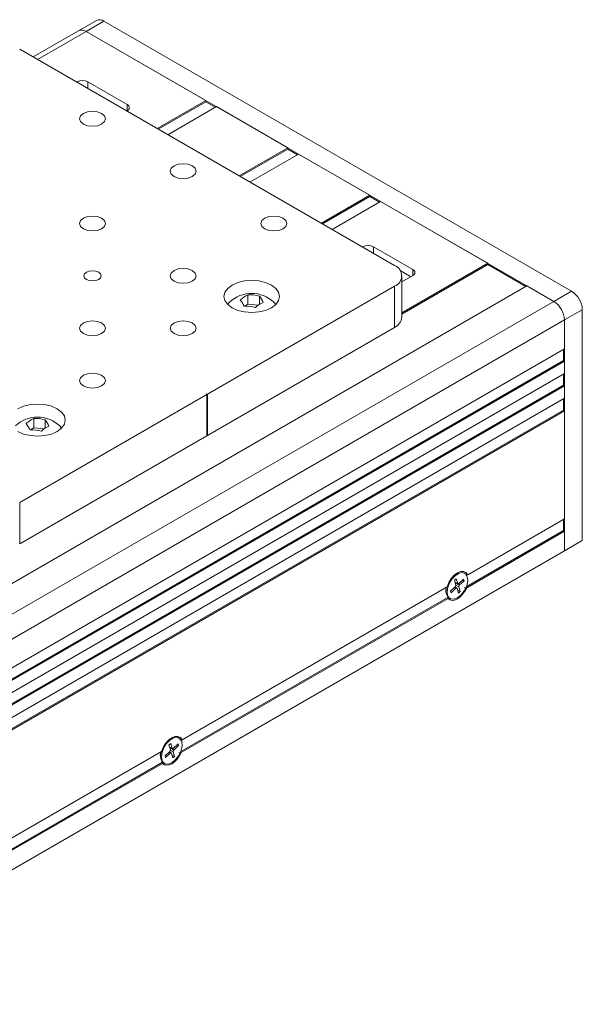
# Model space of a CAD drawing. Units: millimetres. Extents: x 21 to 1157, y 17 to 818.
# Drawn here: x 788 to 899, y 204 to 399 of the extents above; entities that cross this region are included whole.
import ezdxf

# ---------------------------------------------------------------- set-up
doc = ezdxf.new("R2010")
doc.units = ezdxf.units.MM
doc.header["$LTSCALE"] = 4

msp = doc.modelspace()

# ---------------------------------------------------------------- linework, layer by layer
at = {"color": 7, "linetype": 'Continuous', "lineweight": 15}
for p, q in [((802.7627610501, 399.0326231763), (799.2272271441, 396.9916028968)), ((800.7271052431, 396.8430787453), (804.262639149, 398.8840990248)), ((896.8936274845, 345.4093677004), (804.262639149, 398.8840990248)), ((799.2272271441, 396.9916028968), (790.2345738631, 391.8002546586)), ((893.3580935785, 343.3683474209), (800.7271052431, 396.8430787453)), ((824.4151824128, 383.1682428722), (800.7271052431, 396.8430787453)), ((861.8226238501, 350.473353069), (787.5764118255, 393.3347789397)), ((798.9593382901, 386.8420793754), (798.8913271323, 386.8028173697)), ((808.8588332267, 382.3518347604), (801.0806586337, 386.8420793754)), ((814.801229709, 377.6182261117), (824.4151824128, 383.1682428722)), ((815.0133962236, 377.49574499), (824.4151824128, 382.9232806287)), ((824.4151824128, 382.9232806287), (824.4151824128, 383.1682428722)), ((824.4151824128, 382.9232806287), (826.3243362418, 381.8211495827)), ((808.7908220689, 381.087960587), (808.8588332267, 381.1272225927)), ((816.9225500525, 376.393613944), (826.5365027564, 381.9436307045)), ((826.5365027564, 381.9436307045), (840.6786383801, 373.7795495863)), ((831.0646856763, 368.2295328258), (840.6786383801, 373.7795495863)), ((831.2768521908, 368.107051704), (840.6786383801, 373.5345873427)), ((833.1860060198, 367.004920658), (842.7999587237, 372.5549374186)), ((840.6786383801, 373.5345873427), (840.6786383801, 373.7795495863)), ((840.6786383801, 373.5345873427), (842.5877922091, 372.4324562968)), ((842.7999587237, 372.5549374186), (856.9420943474, 364.3908563003)), ((847.3281416436, 358.8408395398), (856.9420943474, 364.3908563003)), ((847.5403081581, 358.718358418), (856.9420943474, 364.1458940568)), ((849.4494619871, 357.6162273721), (859.063414691, 363.1662441326)), ((856.9420943474, 364.1458940568), (856.9420943474, 364.3908563003)), ((856.9420943474, 364.1458940568), (858.8512481764, 363.0437630108)), ((859.063414691, 363.1662441326), (880.2766181266, 350.9201224552)), ((855.527880785, 354.1857549025), (855.4598696272, 354.1464928968)), ((865.4273757217, 349.6955102875), (857.6492011286, 354.1857549025)), ((865.0735924629, 348.2666633918), (862.9293488625, 349.504508874)), ((863.2870899441, 341.1122766014), (880.2766181266, 350.9201224552)), ((863.2870899441, 340.8673143578), (880.2766181266, 350.6751602117)), ((880.2766181266, 350.6751602117), (880.2766181266, 350.9201224552)), ((880.2766181266, 350.6751602117), (887.842626205, 346.3073967184)), ((863.2870899441, 347.2353374401), (865.4273757217, 348.4708981198)), ((863.2870899441, 340.2669246705), (863.2870899441, 348.4323327894)), ((732.4913008586, 256.6249855397), (888.0547927196, 346.4298778402)), ((824.7702285159, 325.0014199801), (861.8226238501, 346.3913125099)), ((861.8226238501, 338.225904391), (861.8226238501, 346.3913125099)), ((888.0547927196, 346.4298778402), (893.3580935785, 343.3683474209)), ((893.3580935785, 343.3683474209), (896.8936274845, 345.4093677004)), ((737.7946017175, 253.5634551204), (893.3580935785, 343.3683474209)), ((832.7742614804, 342.8321563949), (832.7742614804, 344.6847589228)), ((835.0436659283, 342.7567357002), (835.0436659283, 344.4377116259)), ((832.1622303184, 342.4210808133), (832.7742614804, 342.8321563949)), ((832.7742614804, 342.8321563949), (834.8336861276, 342.6079674926)), ((895.4794139221, 339.6941128175), (899.014947828, 341.7351330971)), ((899.014947828, 296.0088476315), (899.014947828, 341.7351330971)), ((739.915922061, 249.889220517), (895.4794139221, 339.6941128175)), ((895.4794139221, 293.9678273519), (895.4794139221, 339.6941128175)), ((895.4794139221, 333.9783271343), (895.4794139221, 339.6941128175)), ((824.7702285159, 316.8360118612), (861.8226238501, 338.225904391)), ((739.915922061, 244.1734348338), (895.4794139221, 333.9783271343)), ((895.2672818877, 331.6511659154), (895.2672818877, 333.8558659175)), ((739.915922061, 241.9687348317), (895.2672818877, 331.6511659154)), ((739.915922061, 241.7238123981), (895.4794139221, 331.5287046986)), ((895.2672818877, 331.6511659154), (895.4794139221, 331.5287046986)), ((895.4794139221, 329.079082263), (895.4794139221, 331.5287046986)), ((739.915922061, 239.2741899625), (895.4794139221, 329.079082263)), ((895.2672818877, 326.7519210441), (895.2672818877, 328.9566210462)), ((739.915922061, 237.0694899604), (895.2672818877, 326.7519210441)), ((739.915922061, 236.8245675268), (895.4794139221, 326.6294598273)), ((895.2672818877, 326.7519210441), (895.4794139221, 326.6294598273)), ((895.4794139221, 324.1798373917), (895.4794139221, 326.6294598273)), ((739.915922061, 234.3749450912), (895.4794139221, 324.1798373917)), ((787.5764118255, 303.5298866392), (824.6288071596, 324.9197791689)), ((824.6288071596, 325.0830607913), (824.4873858034, 325.0014199801)), ((824.4873858034, 325.0014199801), (824.6288071596, 324.9197791689)), ((824.6288071596, 325.0830607913), (824.7702285159, 325.0014199801)), ((824.6288071596, 324.9197791689), (824.6288071596, 325.0830607913)), ((824.6288071596, 324.9197791689), (824.6288071596, 316.7543710501)), ((824.7702285159, 325.0014199801), (824.7702285159, 316.8360118612)), ((895.2672818877, 321.8526761728), (895.2672818877, 324.0573761749)), ((739.915922061, 232.1702450891), (895.2672818877, 321.8526761728)), ((895.2672818877, 321.8526761728), (895.4794139221, 321.730214956)), ((739.915922061, 231.9253226555), (895.4794139221, 321.730214956)), ((790.3478546092, 318.3399130403), (790.3478546092, 320.1925155681)), ((792.6172590571, 318.2644923455), (792.6172590571, 319.9454682713)), ((895.4794139221, 300.296018644), (895.4794139221, 321.730214956)), ((789.7358234472, 317.9288374586), (790.3478546092, 318.3399130403)), ((790.3478546092, 318.3399130403), (792.4072792564, 318.1157241379)), ((787.5764118255, 295.3644785203), (824.6288071596, 316.7543710501)), ((824.7702285159, 316.8360118612), (824.6288071596, 316.9176526724)), ((787.5764118255, 303.5298866392), (787.5764118255, 295.3644785203)), ((876.3107153165, 289.2301644823), (895.4794139221, 300.296018644)), ((895.2672818877, 297.9688574251), (895.2672818877, 300.1735574272)), ((876.0420706456, 286.8703792128), (895.2672818877, 297.9688574251)), ((876.1182364042, 286.6694263358), (895.4794139221, 297.8463962084)), ((895.2672818877, 297.9688574251), (895.4794139221, 297.8463962084)), ((895.4794139221, 293.9678273519), (895.4794139221, 297.8463962084)), ((895.4794139221, 293.9678273519), (899.014947828, 296.0088476315)), ((739.915922061, 204.1629350514), (895.4794139221, 293.9678273519)), ((875.7160926488, 289.5407626527), (875.5393159535, 289.6428136667)), ((876.3107153165, 289.2301644823), (875.8651554798, 289.2178706971)), ((819.7421728216, 256.5738400094), (872.2217056565, 286.869629451)), ((873.8769789743, 286.8840991334), (872.9279192219, 286.0110639158)), ((874.0535452777, 288.4518612966), (873.7145953661, 288.1400630046)), ((873.7145953661, 288.1400630046), (873.9961723295, 287.2066747529)), ((874.1588424267, 286.5967484193), (873.8208839855, 286.8324976398)), ((873.8449584144, 287.7079277325), (874.3859419861, 287.4545562225)), ((874.3351222411, 287.5184730448), (874.0535452777, 288.4518612966)), ((874.8178256069, 285.918378899), (874.5362486435, 286.8517671508)), ((875.5039385499, 288.3807309349), (874.5548787975, 287.5076957173)), ((874.6554419987, 287.1743427703), (875.6045017511, 288.0473779878)), ((875.3118011579, 288.2039847296), (875.6045017511, 288.0473779878)), ((875.6045017511, 288.0473779878), (875.5039385499, 288.3807309349)), ((876.1182364042, 286.6694263358), (875.6446758242, 286.6409680656)), ((819.4735281507, 254.2140547399), (872.4189179096, 284.7787776593)), ((872.4634810801, 284.80450343), (872.4141845687, 284.5311227262)), ((872.9279192219, 286.0110639158), (873.0284824231, 285.6777109688)), ((873.0284824231, 285.6777109688), (873.9775421755, 286.5507461863)), ((874.1972987319, 286.5399688588), (874.4788756953, 285.6065806071)), ((874.3014719749, 286.1946491281), (874.8178256069, 285.918378899)), ((874.4788756953, 285.6065806071), (874.8178256069, 285.918378899)), ((819.5496939093, 254.0131018629), (872.4141845687, 284.5311227262)), ((872.6395516289, 284.6197302649), (872.8163283242, 284.5176792509)), ((817.4850027828, 255.7955368237), (817.1460528712, 255.4837385317)), ((817.1460528712, 255.4837385317), (817.4276298346, 254.55035028)), ((817.7665797461, 254.8621485719), (817.4850027828, 255.7955368237)), ((818.935396055, 255.7244064619), (817.9863363025, 254.8513712444)), ((818.743258663, 255.5476602567), (819.0359592562, 255.3910535149)), ((819.0359592562, 255.3910535149), (818.935396055, 255.7244064619)), ((819.1475501539, 256.8844381798), (818.9707734586, 256.9864891938)), ((819.7421728216, 256.5738400094), (819.2966129848, 256.5615462242)), ((763.1736303267, 223.9175155365), (815.6531631615, 254.2133049781)), ((817.3084364794, 254.2277746604), (816.3593767269, 253.3547394429)), ((816.4599399282, 253.0213864959), (817.4089996806, 253.8944217134)), ((817.5902999318, 253.9404239464), (817.2523414906, 254.1761731668)), ((817.2764159194, 255.0516032596), (817.8173994912, 254.7982317496)), ((817.628756237, 253.8836443859), (817.9103332004, 252.9502561341)), ((817.73292948, 253.5383246552), (818.249283112, 253.2620544261)), ((818.249283112, 253.2620544261), (817.9677061486, 254.1954426778)), ((818.0868995038, 254.5180182974), (819.0359592562, 255.3910535149)), ((819.5496939093, 254.0131018629), (819.0761333293, 253.9846435926)), ((762.9049856558, 221.557730267), (815.8503754146, 252.1224531864)), ((762.9811514144, 221.35677739), (815.8456420738, 251.8747982533)), ((815.8949385852, 252.1481789571), (815.8456420738, 251.8747982533)), ((816.0710091339, 251.963405792), (816.2477858292, 251.861354778)), ((816.3593767269, 253.3547394429), (816.4599399282, 253.0213864959)), ((817.9103332004, 252.9502561341), (818.249283112, 253.2620544261))]:
    msp.add_line(p, q, dxfattribs=at)
at = {"color": 8, "linetype": 'Continuous', "lineweight": 15}
for p, q in [((791.1131525392, 391.2930619848), (800.7271052431, 396.8430787453)), ((798.9593382901, 386.763555364), (798.9593382901, 386.8420793754)), ((801.0806586337, 386.8420793754), (801.0806586337, 385.5389431963)), ((808.8588332267, 381.1272225927), (808.8588332267, 382.3518347604)), ((855.527880785, 354.1072308911), (855.527880785, 354.1857549025)), ((857.6492011286, 354.1857549025), (857.6492011286, 352.8826187234)), ((865.4273757217, 348.4708981198), (865.4273757217, 349.6955102875)), ((873.7028944834, 286.7239596996), (873.9775421755, 286.5507461863)), ((873.8282173557, 287.7634220005), (874.3351222411, 287.5184730448)), ((873.8533158832, 287.6802238921), (874.6554419987, 287.1743427703)), ((874.0000507166, 287.1108712273), (874.5362486435, 286.8517671508)), ((817.1343519885, 254.0676352267), (817.4089996806, 253.8944217134)), ((817.2596748608, 255.1070975275), (817.7665797461, 254.8621485719)), ((817.2847733883, 255.0238994192), (818.0868995038, 254.5180182974)), ((817.4315082216, 254.4545467544), (817.9677061486, 254.1954426778))]:
    msp.add_line(p, q, dxfattribs=at)
at = {"color": 7, "linetype": 'Continuous', "lineweight": 15, "flags": 128}
for points in [[(800.1963586813, 378.4954593563), (801.0245141639, 378.1760138512), (802.0013901617, 378.0638395072), (802.9782661595, 378.1760138512), (803.806421642, 378.4954593563), (804.3597774443, 378.9735433401), (804.5540901617, 379.5374818499), (804.3597774443, 380.1014203596), (803.806421642, 380.5795043434), (802.9782661595, 380.8989498485), (802.0013901617, 381.0111241925), (801.0245141639, 380.8989498485), (800.1963586813, 380.5795043434), (799.643002879, 380.1014203596), (799.4486901617, 379.5374818499), (799.643002879, 378.9735433401), (800.1963586813, 378.4954593563)], [(818.1568709235, 368.1270763362), (818.985026406, 367.8076308311), (819.9619024038, 367.6954564871), (820.9387784016, 367.8076308311), (821.7669338841, 368.1270763362), (822.3202896865, 368.6051603199), (822.5146024038, 369.1690988297), (822.3202896865, 369.7330373395), (821.7669338841, 370.2111213232), (820.9387784016, 370.5305668283), (819.9619024038, 370.6427411723), (818.985026406, 370.5305668283), (818.1568709235, 370.2111213232), (817.6035151212, 369.7330373395), (817.4092024038, 369.1690988297), (817.6035151212, 368.6051603199), (818.1568709235, 368.1270763362)], [(800.1963586813, 357.758693316), (801.0245141639, 357.4392478109), (802.0013901617, 357.3270734669), (802.9782661595, 357.4392478109), (803.806421642, 357.758693316), (804.3597774443, 358.2367772998), (804.5540901617, 358.8007158096), (804.3597774443, 359.3646543193), (803.806421642, 359.8427383031), (802.9782661595, 360.1621838082), (802.0013901617, 360.2743581522), (801.0245141639, 360.1621838082), (800.1963586813, 359.8427383031), (799.643002879, 359.3646543193), (799.4486901617, 358.8007158096), (799.643002879, 358.2367772998), (800.1963586813, 357.758693316)], [(836.1173831656, 357.758693316), (836.9455386482, 357.4392478109), (837.9224146459, 357.3270734669), (838.8992906437, 357.4392478109), (839.7274461263, 357.758693316), (840.2808019286, 358.2367772998), (840.4751146459, 358.8007158096), (840.2808019286, 359.3646543193), (839.7274461263, 359.8427383031), (838.8992906437, 360.1621838082), (837.9224146459, 360.2743581522), (836.9455386482, 360.1621838082), (836.1173831656, 359.8427383031), (835.5640273633, 359.3646543193), (835.3697146459, 358.8007158096), (835.5640273633, 358.2367772998), (836.1173831656, 357.758693316)], [(800.7800753292, 347.727282744), (801.3404193373, 347.5111405117), (802.0013901617, 347.4352414531), (802.6623609861, 347.5111405117), (803.2227049941, 347.727282744), (803.5971148902, 348.0507624544), (803.7285901617, 348.4323327894), (803.5971148902, 348.8139031244), (803.2227049941, 349.1373828348), (802.6623609861, 349.3535250671), (802.0013901617, 349.4294241257), (801.3404193373, 349.3535250671), (800.7800753292, 349.1373828348), (800.4056654331, 348.8139031244), (800.2741901617, 348.4323327894), (800.4056654331, 348.0507624544), (800.7800753292, 347.727282744)], [(818.1568709235, 347.3903102959), (818.985026406, 347.0708647908), (819.9619024038, 346.9586904468), (820.9387784016, 347.0708647908), (821.7669338841, 347.3903102959), (822.3202896865, 347.8683942796), (822.5146024038, 348.4323327894), (822.3202896865, 348.9962712992), (821.7669338841, 349.4743552829), (820.9387784016, 349.793800788), (819.9619024038, 349.905975132), (818.985026406, 349.793800788), (818.1568709235, 349.4743552829), (817.6035151212, 348.9962712992), (817.4092024038, 348.4323327894), (817.6035151212, 347.8683942796), (818.1568709235, 347.3903102959)], [(829.6492653061, 342.1051699228), (830.7883526026, 341.6005901985), (832.1148478545, 341.2833981236), (833.5383526026, 341.1752098138), (834.9618573507, 341.2833981236), (836.2883526026, 341.6005901985), (837.4274398991, 342.1051699228), (838.3014923234, 342.7627510221), (838.8509446472, 343.5285204311), (839.0383526026, 344.3502922303), (838.8509446472, 345.1720640294), (838.3014923234, 345.9378334385), (837.4274398991, 346.5954145378), (836.2883526026, 347.0999942621), (834.9618573507, 347.417186337), (833.5383526026, 347.5253746468), (832.1148478545, 347.417186337), (830.7883526026, 347.0999942621), (829.6492653061, 346.5954145378), (828.7752128818, 345.9378334385), (828.225760558, 345.1720640294), (828.0383526026, 344.3502922303), (828.225760558, 343.5285204311), (828.7752128818, 342.7627510221), (829.6492653061, 342.1051699228)], [(828.7655078013, 342.7724948393), (829.0783217731, 343.1422234097), (829.1448323648, 343.2068270944)], [(837.9318728404, 343.2068270944), (837.9983834321, 343.1422234097), (838.3111974039, 342.7724948393)], [(800.1963586813, 337.0219272757), (801.0245141639, 336.7024817707), (802.0013901617, 336.5903074266), (802.9782661595, 336.7024817707), (803.806421642, 337.0219272757), (804.3597774443, 337.5000112595), (804.5540901617, 338.0639497693), (804.3597774443, 338.627888279), (803.806421642, 339.1059722628), (802.9782661595, 339.4254177679), (802.0013901617, 339.5375921119), (801.0245141639, 339.4254177679), (800.1963586813, 339.1059722628), (799.643002879, 338.627888279), (799.4486901617, 338.0639497693), (799.643002879, 337.5000112595), (800.1963586813, 337.0219272757)], [(818.1568709235, 337.0219272757), (818.985026406, 336.7024817707), (819.9619024038, 336.5903074266), (820.9387784016, 336.7024817707), (821.7669338841, 337.0219272757), (822.3202896865, 337.5000112595), (822.5146024038, 338.0639497693), (822.3202896865, 338.627888279), (821.7669338841, 339.1059722628), (820.9387784016, 339.4254177679), (819.9619024038, 339.5375921119), (818.985026406, 339.4254177679), (818.1568709235, 339.1059722628), (817.6035151212, 338.627888279), (817.4092024038, 338.0639497693), (817.6035151212, 337.5000112595), (818.1568709235, 337.0219272757)], [(800.1963586813, 326.6535442556), (801.0245141639, 326.3340987505), (802.0013901617, 326.2219244065), (802.9782661595, 326.3340987505), (803.806421642, 326.6535442556), (804.3597774443, 327.1316282393), (804.5540901617, 327.6955667491), (804.3597774443, 328.2595052589), (803.806421642, 328.7375892426), (802.9782661595, 329.0570347477), (802.0013901617, 329.1692090918), (801.0245141639, 329.0570347477), (800.1963586813, 328.7375892426), (799.643002879, 328.2595052589), (799.4486901617, 327.6955667491), (799.643002879, 327.1316282393), (800.1963586813, 326.6535442556)], [(787.2228584349, 317.6129265681), (788.3619457314, 317.1083468438), (789.6884409833, 316.7911547689), (791.1119457314, 316.6829664591), (792.5354504795, 316.7911547689), (793.8619457314, 317.1083468438), (795.0010330279, 317.6129265681), (795.8750854522, 318.2705076674), (796.424537776, 319.0362770765), (796.6119457314, 319.8580488756), (796.424537776, 320.6798206748), (795.8750854522, 321.4455900838), (795.0010330279, 322.1031711831), (793.8619457314, 322.6077509074), (792.5354504795, 322.9249429823), (791.1119457314, 323.0331312921), (789.6884409833, 322.9249429823), (788.3619457314, 322.6077509074), (787.2228584349, 322.1031711831)], [(795.5054659692, 318.7145837398), (795.5719765609, 318.649980055), (795.8847905327, 318.2802514847)], [(876.3107153165, 289.2301644823), (875.971614988, 289.6682462196), (875.4894234688, 289.8849017393), (874.9045988193, 289.8619526584), (874.2662104865, 289.6013245093), (873.6278221537, 289.1248851783), (873.0429975042, 288.4726100914), (872.5608059849, 287.6992280938), (872.2217056565, 286.869629451)], [(876.2321199737, 288.8376510453), (875.8886663023, 289.4139734421), (875.3260909827, 289.6682218007), (874.620372929, 289.5660584715), (873.8668232751, 289.1212811782), (873.1672130771, 288.3939595587), (872.6160285689, 287.4823224281), (872.2877102728, 286.5094914325), (872.2265993937, 285.6068527883), (872.4409492946, 284.8963128462), (872.9018108336, 284.4738339627), (873.5469421061, 284.3964742519), (874.289214559, 284.6746815715), (875.0283801844, 285.2708824813), (875.6646105688, 286.1045567449), (876.1119792733, 287.0631120334), (876.3100666753, 288.0170901435), (876.2321199737, 288.8376510453)], [(872.4141845687, 284.5311227262), (872.7703673803, 284.2599089506), (873.2162104865, 284.1546867344), (873.7249902128, 284.2217630592), (874.2662104865, 284.4571173944), (874.8074307602, 284.8466426863), (875.3162104865, 285.3669909297), (875.7620535927, 285.9869726394), (876.1182364042, 286.6694263358)], [(874.5548787975, 287.5076957173), (874.5208497269, 287.4804839444), (874.4861960807, 287.4607231881), (874.4522495791, 287.4491728432), (874.4203147671, 287.4462767828), (874.3916188816, 287.4521463011), (874.3672646894, 287.4665558357), (874.3481881085, 287.4889516363), (874.3351222411, 287.5184730448)], [(873.9775421755, 286.5507461863), (874.0115712461, 286.5779579592), (874.0462248922, 286.5977187155), (874.0801713938, 286.6092690605), (874.1121062058, 286.6121651208), (874.1408020913, 286.6062956025), (874.1651562835, 286.5918860679), (874.1842328645, 286.5694902673), (874.1972987319, 286.5399688588)], [(819.7421728216, 256.5738400094), (819.4030724931, 257.0119217467), (818.9208809738, 257.2285772664), (818.3360563244, 257.2056281855), (817.6976679916, 256.9450000363), (817.0592796587, 256.4685607054), (816.4744550093, 255.8162856185), (815.99226349, 255.0429036209), (815.6531631615, 254.2133049781)], [(819.6635774787, 256.1813265724), (819.3201238074, 256.7576489692), (818.7575484878, 257.0118973278), (818.0518304341, 256.9097339986), (817.2982807801, 256.4649567053), (816.5986705821, 255.7376350858), (816.047486074, 254.8259979552), (815.7191677779, 253.8531669596), (815.6580568988, 252.9505283154), (815.8724067997, 252.2399883733), (816.3332683387, 251.8175094898), (816.9783996112, 251.740149779), (817.7206720641, 252.0183570986), (818.4598376895, 252.6145580084), (819.0960680739, 253.448232272), (819.5434367783, 254.4067875605), (819.7415241804, 255.3607656706), (819.6635774787, 256.1813265724)], [(815.8456420738, 251.8747982533), (816.2018248854, 251.6035844777), (816.6476679916, 251.4983622615), (817.1564477179, 251.5654385863), (817.6976679916, 251.8007929215), (818.2388882653, 252.1903182133), (818.7476679916, 252.7106664568), (819.1935110977, 253.3306481665), (819.5496939093, 254.0131018629)], [(817.4089996806, 253.8944217134), (817.4430287511, 253.9216334863), (817.4776823973, 253.9413942426), (817.5116288989, 253.9529445876), (817.5435637109, 253.9558406479), (817.5722595964, 253.9499711296), (817.5966137886, 253.935561595), (817.6156903696, 253.9131657944), (817.628756237, 253.8836443859)], [(817.9863363025, 254.8513712444), (817.952307232, 254.8241594715), (817.9176535858, 254.8043987152), (817.8837070842, 254.7928483702), (817.8517722722, 254.7899523099), (817.8230763867, 254.7958218282), (817.7987221945, 254.8102313628), (817.7796456136, 254.8326271634), (817.7665797461, 254.8621485719)]]:
    msp.add_lwpolyline(points, dxfattribs=at)
at = {"color": 7, "linetype": 'Continuous', "lineweight": 15}
for centre, radius, start, end in [((803.3838789845, 397.6574550375), 1.508931707705799, 54.3824225248, 114.3071190461), ((799.8483450785, 395.6164347579), 1.508931707705588, 54.3824225248, 114.3071190461), ((800.0199984619, 384.795012748), 2.305532861867936, 62.6096722366, 117.3903277634), ((808.6264426865, 381.7395286766), 0.654922975251562, 290.7834207995, 69.2165792005), ((856.5885409568, 352.1386882751), 2.305532861867582, 62.6096722366, 117.3903277634), ((861.0479887161, 348.4323327894), 2.183076584171388, 290.7834207995, 69.2165792005), ((865.1949851815, 349.0832042036), 0.6549229752514282, 290.7834207995, 69.2165792005), ((894.4092995239, 341.5255505403), 4.610414422716867, 2.6054784857, 57.39452166), ((833.5383526026, 338.5524598982), 6.400480769230828, 46.6513568919, 133.3486431081), ((835.0469990468, 339.6748634736), 5.501307886130477, 114.4014056413, 133.3737875285), ((826.7851895754, 340.0894741022), 5.740277859179858, 23.9054696359, 38.638158717), ((833.1294557454, 337.4005868816), 7.292826975251593, 74.7828222995, 92.7916728197), ((830.5599073491, 340.8534824336), 5.740277859189801, 23.905469636, 38.638158717), ((890.873765618, 339.4845302607), 4.610414422716322, 2.6054784857, 57.39452166), ((832.3882335419, 335.1314283284), 7.292826975248373, 74.7828222995, 92.7916728197), ((838.0804946169, 338.1697132516), 5.501307886132015, 114.4014056413, 133.3737875285), ((860.7848046317, 340.516456555), 2.51469639246829, 294.3746582936, 354.3052007488), ((791.1119457314, 314.0602165435), 6.400480769230828, 46.6513568919, 133.3486431081), ((792.6205921756, 315.1826201189), 5.50130788612968, 114.4014056413, 133.3737875285), ((790.7030488742, 312.908343527), 7.292826975246788, 74.7828222995, 92.7916728197), ((788.1335004779, 316.3612390789), 5.740277859183028, 23.905469636, 38.638158717), ((784.3587827042, 315.5972307476), 5.740277859178308, 23.9054696359, 38.638158717), ((789.9618266707, 310.6391849737), 7.292826975249492, 74.7828222995, 92.7916728197), ((795.6540877457, 313.677469897), 5.501307886130165, 114.4014056413, 133.3737875285), ((874.1552580006, 286.0749126426), 2.16675859446004, 160.1973288124, 216.7404303985), ((875.4140931815, 285.9554363214), 3.375429048251133, 164.973032477, 179.4421406241), ((873.6455610352, 287.152918345), 0.3547083747009681, 310.7241174232, 8.7168198172), ((874.8868599378, 286.9055235586), 0.3547083747007519, 130.7241174232, 188.7168198172), ((817.5684874913, 253.4205094097), 2.148962051617789, 160.0808770212, 217.7444276295), ((818.8455506865, 253.2991118485), 3.375429048246122, 164.973032477, 179.4421406241), ((817.0770185403, 254.4965938721), 0.3547083747007882, 310.7241174232, 8.7168198172), ((818.3183174429, 254.2491990857), 0.3547083747000966, 130.7241174231, 188.7168198172)]:
    msp.add_arc(centre, radius, start, end, dxfattribs=at)

doc.saveas('drawing.dxf')
